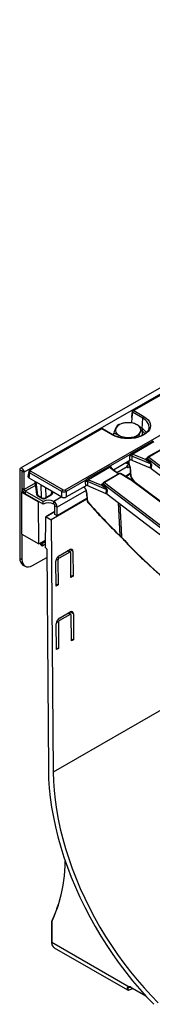
# Model space of a CAD drawing. Units: millimetres. Extents: x 8 to 418, y -29 to 291.
# Drawn here: x 251 to 264, y 82 to 175 of the extents above; entities that cross this region are included whole.
import ezdxf

# ---------------------------------------------------------------- set-up
doc = ezdxf.new("R2010")
doc.units = ezdxf.units.MM

msp = doc.modelspace()

# ---------------------------------------------------------------- linework, layer by layer
at = {"color": 7, "linetype": 'Continuous', "lineweight": 25}
for p, q in [((352.442741, 190.929492), (251.528502, 132.672942)), ((352.804861, 190.547216), (251.890622, 132.290666)), ((255.759122, 130.634782), (305.690584, 159.459601)), ((292.501825, 155.660456), (262.180345, 138.156239)), ((292.573247, 155.653384), (262.251767, 138.149166)), ((262.110523, 138.05392), (262.037659, 137.573055)), ((262.079279, 137.507608), (262.057575, 137.001671)), ((262.151137, 137.984591), (262.078895, 137.50783)), ((262.079279, 137.507608), (262.078895, 137.50783)), ((263.125552, 137.422073), (262.151137, 137.984591)), ((262.251767, 138.149166), (263.226183, 137.586648)), ((263.05331, 136.426846), (263.125552, 137.422073)), ((263.698161, 136.496281), (263.70419, 136.539314)), ((259.166791, 136.416551), (252.425669, 132.524984)), ((259.238213, 136.409478), (252.497092, 132.517912)), ((260.212629, 135.84696), (259.238213, 136.409478)), ((260.284052, 135.854033), (259.309636, 136.416551)), ((260.365047, 135.810955), (260.365047, 135.998813)), ((263.073766, 135.812511), (263.073766, 136.417808)), ((262.071135, 134.119301), (264.079455, 135.278679)), ((264.166936, 135.169852), (262.158617, 134.010474)), ((265.058201, 134.591781), (263.59983, 133.749882)), ((265.129623, 134.584709), (263.671252, 133.742809)), ((261.92287, 133.97037), (260.061895, 132.896052)), ((261.89884, 133.438032), (261.894908, 133.827375)), ((263.839921, 133.094014), (262.079428, 133.835647)), ((262.079428, 133.835647), (262.08336, 133.446303)), ((262.158617, 134.010474), (263.385554, 133.493609)), ((263.529313, 133.642325), (263.526823, 133.620462)), ((263.671252, 133.742809), (271.593735, 127.6735)), ((257.879002, 131.699234), (259.887321, 132.858612)), ((259.974803, 132.749785), (257.966483, 131.590407)), ((260.071375, 132.670166), (259.974803, 132.749785)), ((260.733602, 132.192693), (260.063746, 132.744956)), ((260.325065, 132.529511), (261.89884, 133.438032)), ((261.602444, 133.23015), (261.622408, 133.22953)), ((261.604982, 133.173415), (261.62185, 133.173075)), ((261.820422, 133.042569), (261.658958, 132.949358)), ((261.804066, 133.053176), (261.702075, 132.994298)), ((261.873082, 132.83971), (261.719406, 132.750995)), ((261.87155, 132.8569), (261.952338, 131.950499)), ((261.909507, 132.807311), (261.990296, 131.900909)), ((262.08336, 133.446303), (263.817177, 132.715909)), ((263.557596, 133.586884), (263.554044, 133.555698)), ((271.480079, 127.517576), (263.557596, 133.586884)), ((263.839921, 133.094014), (263.817177, 132.715909)), ((263.937635, 133.038466), (263.90682, 132.664948)), ((251.668389, 132.418959), (251.466358, 132.535588)), ((251.466358, 132.535588), (251.466358, 124.148548)), ((251.668389, 132.418959), (251.668389, 130.447596)), ((251.688592, 132.407296), (251.890622, 132.290666)), ((251.688592, 130.785879), (251.688592, 132.407296)), ((251.890622, 130.669249), (251.890622, 132.290666)), ((252.314611, 132.371705), (252.241747, 131.89084)), ((252.396461, 132.237151), (252.324219, 131.760389)), ((252.324219, 131.760389), (252.980941, 131.381272)), ((255.457229, 130.470207), (252.396461, 132.237151)), ((252.497092, 132.401726), (255.55786, 130.634782)), ((260.866068, 132.171714), (259.407697, 131.329815)), ((260.93749, 132.164642), (259.479119, 131.322742)), ((261.002075, 132.133301), (260.93749, 132.164642)), ((261.06765, 132.14362), (260.999859, 132.176517)), ((261.896368, 131.617037), (261.002075, 132.133301)), ((261.967791, 131.624109), (261.070411, 132.142156)), ((261.932411, 132.174068), (261.473771, 131.909301)), ((261.937356, 132.118598), (261.524287, 131.880138)), ((263.90682, 132.664948), (271.622905, 126.753759)), ((252.905811, 131.424644), (253.055136, 130.213667)), ((252.980941, 131.381272), (253.487309, 131.088952)), ((252.980941, 131.381272), (253.137621, 130.110651)), ((253.487309, 131.088952), (255.457229, 129.951741)), ((253.526598, 129.886099), (253.487309, 131.088952)), ((257.730737, 131.550303), (255.859753, 130.470207)), ((255.859753, 129.951741), (257.706707, 131.017965)), ((257.493739, 130.895021), (257.520365, 130.878538)), ((257.706707, 131.017965), (257.702775, 131.407308)), ((259.647788, 130.673948), (257.887295, 131.41558)), ((257.887295, 131.41558), (257.891227, 131.026237)), ((257.891227, 131.026237), (259.625044, 130.295842)), ((257.966483, 131.590407), (259.193421, 131.073542)), ((259.33718, 131.222258), (259.33469, 131.200395)), ((259.365463, 131.166817), (259.361911, 131.135631)), ((267.287946, 125.097509), (259.365463, 131.166817)), ((259.479119, 131.322742), (267.401602, 125.253433)), ((270.539677, 125.157246), (261.915156, 131.604707)), ((262.000693, 131.602477), (261.967791, 131.624109)), ((270.625213, 125.155016), (262.000693, 131.602477)), ((262.067739, 131.714098), (262.359046, 131.334582)), ((262.133405, 131.503265), (262.13247, 131.629766)), ((251.617881, 130.418438), (251.767496, 130.504809)), ((251.617881, 130.418438), (253.224683, 129.490851)), ((251.617881, 130.418438), (251.617881, 126.510707)), ((251.688592, 130.785879), (251.890622, 130.669249)), ((253.688694, 129.514596), (251.991637, 130.494286)), ((251.991637, 130.494286), (251.991637, 130.260988)), ((253.688694, 129.281298), (251.991637, 130.260988)), ((253.137621, 130.110651), (253.526598, 129.886099)), ((253.166829, 130.055189), (253.555806, 129.830638)), ((253.900283, 129.83078), (254.443596, 130.144427)), ((253.929737, 129.890161), (254.47305, 130.203809)), ((254.59834, 130.368735), (254.603437, 130.443729)), ((255.457229, 129.951741), (255.457229, 130.470207)), ((255.859753, 130.470207), (255.859753, 129.951741)), ((257.76039, 130.483577), (257.841178, 129.577176)), ((257.798347, 130.433988), (257.879135, 129.527587)), ((259.647788, 130.673948), (259.625044, 130.295842)), ((259.745502, 130.618399), (259.714687, 130.244882)), ((259.714687, 130.244882), (267.430772, 124.333692)), ((253.224683, 129.490851), (253.27519, 129.520009)), ((253.284633, 125.490188), (253.224683, 129.490851)), ((253.688694, 129.281298), (253.688694, 129.514596)), ((257.826195, 129.745275), (254.446308, 127.794108)), ((254.698846, 129.281298), (254.698846, 129.514596)), ((255.001892, 128.989705), (254.799861, 129.106335)), ((254.799861, 128.289794), (254.799861, 129.106335)), ((257.821251, 129.800746), (255.001892, 128.173164)), ((255.001892, 128.173164), (255.001892, 128.989705)), ((253.890724, 125.140298), (253.935167, 128.0548)), ((254.799861, 128.567869), (253.94404, 128.073814)), ((253.965467, 128.071692), (254.446308, 127.794108)), ((255.001892, 128.173164), (254.799861, 128.289794)), ((254.446308, 127.794108), (254.626649, 103.826817)), ((251.668389, 126.423225), (251.668389, 124.031918)), ((251.668389, 126.423225), (253.284633, 125.490188)), ((261.097166, 126.186609), (261.09376, 126.138509)), ((253.284633, 125.490188), (253.90149, 125.846292)), ((253.415952, 125.544302), (253.415952, 125.565997)), ((253.899361, 125.706682), (253.516968, 125.485931)), ((253.516968, 125.485931), (253.718998, 125.369301)), ((253.895772, 125.47135), (253.718998, 125.369301)), ((253.890724, 125.140298), (253.964133, 125.097921)), ((254.014638, 125.010949), (254.172097, 104.084644)), ((255.182241, 124.371259), (256.192394, 124.954408)), ((256.194157, 124.720092), (255.184004, 124.136944)), ((256.265838, 124.727016), (256.032168, 124.861911)), ((256.062461, 124.879399), (256.062725, 124.84427)), ((256.313685, 122.318098), (256.296054, 124.66125)), ((256.498084, 124.777879), (256.515715, 122.434728)), ((251.466358, 124.148548), (251.668389, 124.031918)), ((251.762283, 123.494484), (251.964313, 123.377854)), ((252.678541, 123.44858), (254.020565, 124.223314)), ((254.899471, 121.50169), (254.88184, 123.844842)), ((255.083871, 123.961471), (255.101502, 121.618319)), ((256.465206, 122.463886), (256.313248, 122.376163)), ((256.515715, 122.434728), (256.313685, 122.318098)), ((256.465206, 122.463886), (256.515715, 122.434728)), ((255.050992, 121.647478), (254.899034, 121.559755)), ((255.101502, 121.618319), (254.899471, 121.50169)), ((255.050992, 121.647478), (255.101502, 121.618319)), ((255.226759, 118.4548), (256.236912, 119.037949)), ((256.238675, 118.803634), (255.228523, 118.220485)), ((256.310356, 118.810557), (256.076686, 118.945452)), ((256.106979, 118.96294), (256.107243, 118.927812)), ((256.359084, 116.284482), (256.340572, 118.744791)), ((256.542602, 118.861421), (256.561115, 116.401111)), ((254.944871, 115.468074), (254.926358, 117.928383)), ((255.128389, 118.045013), (255.146901, 115.584703)), ((256.510605, 116.43027), (256.358648, 116.342547)), ((256.561115, 116.401111), (256.359084, 116.284482)), ((256.510605, 116.43027), (256.561115, 116.401111)), ((255.096392, 115.613862), (254.944434, 115.526138)), ((255.146901, 115.584703), (254.944871, 115.468074)), ((255.096392, 115.613862), (255.146901, 115.584703)), ((254.475895, 89.585832), (254.475895, 87.724753)), ((254.496816, 89.556675), (254.496816, 87.695596)), ((254.496816, 87.695596), (261.806951, 83.475544)), ((254.733556, 87.172345), (261.651014, 83.178981)), ((262.029996, 83.380946), (263.418863, 82.579171)), ((262.130018, 83.30597), (262.144946, 83.314587))]:
    msp.add_line(p, q, dxfattribs=at)
at = {"color": 8, "linetype": 'Continuous', "lineweight": 25}
for p, q in [((263.468088, 133.625807), (263.533358, 133.663486)), ((260.107479, 132.795515), (260.121007, 132.697748)), ((261.618391, 132.809329), (260.658082, 132.254954)), ((261.541923, 133.231988), (261.602444, 133.23015)), ((261.719406, 132.750995), (261.618391, 132.80931)), ((261.622408, 133.22953), (261.620204, 133.277179)), ((251.678492, 132.424791), (251.668389, 132.418959)), ((252.925304, 131.266558), (251.890622, 130.669249)), ((252.952158, 131.048782), (251.991637, 130.494286)), ((253.89833, 130.851674), (253.929737, 129.890161)), ((259.275955, 131.20574), (259.341225, 131.243419)), ((262.120653, 131.512798), (262.119665, 131.646448)), ((254.47305, 130.203809), (254.493564, 130.508053)), ((255.456658, 129.952071), (254.698846, 129.514596)), ((257.739898, 130.570323), (255.001892, 128.989705)), ((260.956948, 126.28023), (260.800972, 129.412693)), ((260.941905, 129.304726), (261.097166, 126.186609)), ((254.799861, 128.553378), (253.965467, 128.071692)), ((256.194157, 124.720092), (255.990331, 124.837759)), ((256.074829, 124.886539), (256.075202, 124.837068)), ((256.498084, 124.777879), (256.192345, 124.954379)), ((255.083871, 123.961471), (254.924744, 124.053333)), ((255.184004, 124.136944), (255.024871, 124.228809)), ((256.238675, 118.803634), (256.034849, 118.9213)), ((256.119348, 118.970081), (256.11972, 118.920609)), ((256.542602, 118.861421), (256.236863, 119.037921)), ((255.128389, 118.045013), (254.969262, 118.136875)), ((255.228523, 118.220485), (255.06939, 118.312351)), ((274.687969, 115.407971), (254.626649, 103.826817)), ((261.856755, 83.434577), (261.736693, 83.365266)), ((262.0152, 83.41365), (263.371223, 82.630834)), ((262.138048, 83.313417), (262.14251, 83.315993))]:
    msp.add_line(p, q, dxfattribs=at)
at = {"color": 7, "linetype": 'Continuous', "lineweight": 25, "flags": 128}
for points in [[(263.226183, 137.586648), (263.443344, 137.439865), (263.618056, 137.275278), (263.746017, 137.09694), (263.824076, 136.909241), (263.850311, 136.716804), (263.824076, 136.524367), (263.746017, 136.336668), (263.618056, 136.15833), (263.443344, 135.993743), (263.226183, 135.84696), (262.971921, 135.721596), (262.686817, 135.620737), (262.377892, 135.546867), (262.052753, 135.501804), (261.719406, 135.486659), (261.386059, 135.501804), (261.060921, 135.546867), (260.751996, 135.620737), (260.466892, 135.721596), (260.212629, 135.84696)], [(251.890622, 132.290666), (251.874474, 132.393731), (251.82849, 132.499748), (251.759669, 132.592579), (251.67849, 132.658089), (251.597311, 132.686307), (251.52849, 132.672935), (251.482506, 132.620009), (251.466358, 132.535588)], [(251.688592, 132.407296), (251.687823, 132.412203), (251.685633, 132.417252), (251.682356, 132.421672), (251.67849, 132.424792), (251.674624, 132.426136), (251.671347, 132.425499), (251.669157, 132.422979), (251.668389, 132.418959)], [(253.429012, 125.450219), (253.457846, 125.458525), (253.516968, 125.485931)], [(251.668389, 124.031918), (251.687798, 123.815553), (251.745282, 123.629912), (251.83863, 123.482131), (251.964255, 123.377887), (252.11733, 123.321188), (252.291972, 123.314212), (252.48147, 123.357227), (252.678541, 123.44858)], [(254.172097, 104.084644), (254.196381, 103.21493), (254.256238, 102.327016), (254.351531, 101.422951), (254.48204, 100.504824), (254.647463, 99.574756), (254.847418, 98.634894), (255.081444, 97.68741), (255.349, 96.734491), (255.649467, 95.778339), (255.982152, 94.821162), (256.346287, 93.865171), (256.741031, 92.912574), (257.165471, 91.96557), (257.618628, 91.026348), (258.099454, 90.097077), (258.60684, 89.179902), (259.139613, 88.276943), (259.696543, 87.390285), (260.276344, 86.521975), (260.877675, 85.674019), (261.49915, 84.848377), (262.139331, 84.046954), (262.796741, 83.271601), (263.469861, 82.52411), (264.157136, 81.806207)], [(254.626649, 103.826817), (254.650859, 102.969397), (254.71068, 102.093787), (254.805971, 101.202073), (254.936503, 100.296381), (255.101967, 99.378869), (255.301967, 98.451721), (255.536028, 97.517146), (255.803591, 96.577372), (256.104019, 95.634637), (256.436597, 94.691188), (256.800532, 93.749271), (257.194957, 92.81113), (257.618933, 91.879002), (258.071448, 90.955106), (258.551426, 90.041644), (259.057723, 89.140792), (259.589133, 88.254696), (260.144389, 87.385467), (260.722169, 86.535176), (261.321095, 85.705848), (261.939743, 84.899461), (262.576636, 84.117933), (263.230259, 83.363128), (263.899054, 82.636844), (264.581427, 81.940812)]]:
    msp.add_lwpolyline(points, dxfattribs=at)
at = {"color": 8, "linetype": 'Continuous', "lineweight": 25, "flags": 128}
for points in [[(263.70419, 136.539314), (263.706299, 136.562881), (263.692726, 136.75232), (263.625327, 136.937885), (263.505938, 137.114515), (263.337819, 137.277392), (263.125552, 137.422073)], [(257.520514, 130.878446), (257.510635, 130.88634), (257.501116, 130.899279)]]:
    msp.add_lwpolyline(points, dxfattribs=at)
at = {"color": 8, "linetype": 'Continuous', "lineweight": 25}
for centre, radius, start, end in [((262.184177, 138.050508), 0.073734, 177.34755952, 243.37748026), ((262.210227, 138.093833), 0.069191, 53.10271651, 115.58682506), ((259.196673, 136.354146), 0.069191, 53.10271651, 115.58682506), ((259.279754, 136.354146), 0.069191, 64.41317494, 126.89728349), ((260.254167, 135.791638), 0.06918, 64.38216844, 126.90031855), ((262.463845, 135.328803), 1.245596, 36.80418936, 60.68161937), ((262.448147, 135.280743), 1.099345, 37.84581037, 55.31368991), ((263.512173, 133.690702), 0.078453, 235.81080555, 280.554089), ((263.594407, 133.640598), 0.065117, 178.48020646, 235.5761497), ((263.629526, 133.685606), 0.070804, 53.891642, 114.79789957), ((260.154252, 132.821389), 0.118762, 141.04775862, 218.93512103), ((260.15005, 132.720874), 0.085927, 119.69778798, 165.49961363), ((261.854983, 133.213147), 0.25311, 176.1482842, 188.95398093), ((262.23213, 133.194657), 0.610718, 176.72655833, 182.01118359), ((261.806474, 133.09189), 0.038586, 269.72663395, 302.76683207), ((261.936649, 132.867461), 0.065991, 189.72322638, 245.71409041), ((252.455554, 132.462588), 0.069182, 53.1000738, 115.61382243), ((260.895982, 132.10964), 0.068906, 52.95921622, 115.73032535), ((260.978654, 132.118165), 0.062085, 70.02948558, 131.53102192), ((262.017306, 131.960906), 0.065796, 189.10054672, 245.76246212), ((261.970654, 131.93225), 0.036987, 267.32983587, 302.07665266), ((259.32004, 131.270636), 0.078453, 235.81080555, 280.554089), ((259.402274, 131.220531), 0.065117, 178.48020646, 235.5761497), ((259.437393, 131.265539), 0.070804, 53.891642, 114.79789957), ((261.937907, 131.561711), 0.069184, 64.392629, 126.89929479), ((261.956077, 131.532721), 0.082804, 57.39726298, 119.61614779), ((253.59309, 129.885694), 0.066493, 179.65039433, 235.88440783), ((253.861228, 129.887146), 0.068575, 304.72499805, 2.51998784), ((254.404544, 130.200793), 0.068572, 304.71503725, 2.52078289), ((257.825263, 130.493873), 0.065656, 188.64607579, 245.79744811), ((257.906145, 129.587583), 0.065796, 189.10054672, 245.76246212), ((257.859493, 129.558927), 0.036987, 267.32983403, 302.07665364), ((244.049789, 94.71469), 11.603234, 334.63317166, 345.1564429), ((254.570977, 89.783848), 0.054374, 158.49175422, 227.55345823), ((254.51005, 89.588254), 0.034241, 184.04453168, 247.26215147), ((254.511642, 87.728318), 0.035924, 185.69479925, 245.62534171), ((255.040456, 87.62638), 0.548029, 172.74417045, 235.94364916), ((261.862412, 83.49055), 0.057454, 195.13963763, 265.4324772), ((262.049177, 83.409324), 0.034252, 172.74417051, 235.94364909)]:
    msp.add_arc(centre, radius, start, end, dxfattribs=at)
at = {"color": 7, "linetype": 'Continuous', "lineweight": 25}
for centre, radius, start, end in [((262.251767, 138.032517), 0.142857, 119.99731173, 171.38371048), ((262.372013, 137.962587), 0.22197, 122.80086292, 174.31100058), ((263.346429, 137.400069), 0.22197, 122.80086292, 174.31100058), ((259.238213, 136.29283), 0.142857, 60.00268827, 119.99731173), ((261.049845, 136.300439), 0.533849, 160.53899809, 249.2579248), ((261.471514, 135.867461), 1.108504, 93.43350233, 146.56112114), ((261.721467, 135.137029), 1.863985, 62.64282515, 99.77109698), ((262.388967, 136.293298), 0.533849, 340.53899809, 69.2579248), ((261.717345, 137.456708), 1.863985, 242.64282515, 279.77109698), ((261.967298, 136.726276), 1.108504, 273.43350233, 326.56112114), ((261.998251, 133.584271), 0.264158, 72.10317351, 113.03037329), ((261.558383, 132.726635), 1.296043, 65.7027411, 73.66631963), ((262.276866, 134.195105), 0.219252, 200.22711379, 237.36202941), ((263.671252, 133.62616), 0.142857, 119.99731173, 173.50276817), ((263.755818, 133.561782), 0.199806, 115.03933249, 172.78255698), ((260.093052, 132.934417), 0.219252, 200.22711379, 237.36202941), ((261.679973, 132.799339), 0.062387, 170.78596301, 309.20328524), ((263.386694, 133.637271), 0.143666, 269.54570849, 347.80561511), ((263.347031, 133.600359), 0.211776, 303.93841282, 347.82575362), ((263.66217, 132.338917), 0.407615, 53.1159471, 67.64914533), ((264.067706, 133.078891), 0.228286, 165.5477556, 176.20159316), ((263.670959, 132.683082), 0.444312, 53.1159471, 67.64914533), ((263.683648, 133.413621), 0.32205, 300.40574166, 308.27411657), ((252.617337, 132.215147), 0.22197, 122.80086292, 174.31100058), ((260.93749, 132.047993), 0.142857, 64.11427022, 119.99731173), ((262.094631, 131.963181), 0.142857, 185.09335457, 208.37017137), ((257.806118, 131.164204), 0.264158, 72.10317351, 113.03037329), ((257.36625, 130.306568), 1.296043, 65.7027411, 73.66631963), ((258.084733, 131.775038), 0.219252, 200.22711379, 237.36202941), ((259.19456, 131.217204), 0.143666, 269.54570849, 347.80561511), ((259.154898, 131.180292), 0.211776, 303.93841282, 347.82575362), ((259.479119, 131.206093), 0.142857, 119.99731173, 173.50276817), ((259.563685, 131.141715), 0.199806, 115.03933249, 172.78255698), ((261.801638, 131.452203), 0.190116, 53.33741079, 60.11393905), ((252.346541, 130.815819), 0.658631, 182.60547849, 237.39452166), ((252.109939, 130.679229), 0.219544, 182.60547849, 237.39452166), ((253.20411, 130.110244), 0.06649, 179.64950824, 235.89624574), ((255.678106, 130.448203), 0.22197, 122.80086292, 174.31100058), ((255.638876, 130.448203), 0.22197, 5.68899942, 57.19913708), ((259.470037, 129.91885), 0.407615, 53.1159471, 67.64914533), ((259.875573, 130.658824), 0.228286, 165.5477556, 176.20159316), ((259.478826, 130.263015), 0.444312, 53.1159471, 67.64914533), ((259.491515, 130.993555), 0.32205, 300.40574166, 308.27411657), ((254.19377, 128.539802), 1.097873, 62.60967224, 117.39032776), ((254.19377, 128.306505), 1.097873, 62.60967224, 117.39032776), ((254.343942, 128.959765), 0.658631, 2.60547849, 57.39452166), ((254.580545, 129.096355), 0.219544, 2.60547849, 57.39452166), ((257.983471, 129.589859), 0.142857, 185.09335457, 208.37017137), ((253.953631, 128.057302), 0.018633, 50.56322412, 187.71565612), ((251.727539, 126.515697), 0.109772, 182.60547849, 237.39452166), ((259.751424, 124.322896), 2.298793, 54.16784906, 58.37104389), ((259.015226, 124.232656), 2.820032, 42.51837759, 46.30526263), ((253.600699, 125.514334), 0.187161, 170.78596301, 309.20328524), ((253.904867, 125.005353), 0.109914, 2.9180619, 57.37063031), ((252.166361, 124.071281), 0.704254, 173.70115248, 234.98666712), ((239.926675, 95.755618), 15.855499, 345.33737926, 358.70467086), ((254.931125, 89.566965), 0.434431, 155.991241, 181.35727557), ((261.698099, 83.429911), 0.075289, 223.8871268, 300.83742927), ((261.798312, 83.065198), 0.410437, 58.10048033, 88.79388137), ((262.117497, 83.327522), 0.024926, 300.15544932, 325.53653148)]:
    msp.add_arc(centre, radius, start, end, dxfattribs=at)
for centre, major_axis, ratio, start_param, end_param in [((262.181066, 137.565923), (0.143946, 0), 0.572919093, 3.054997274, 3.923192719), ((262.100393, 133.923887), (0.124876, 0.257249), 0.634431529, 1.695993311, 2.236267483), ((262.201024, 133.875961), (0.07668, 0.121424), 0.78143492, 1.791255731, 2.331529902), ((263.671252, 133.509512), (0.286982, 0.000467), 0.574852042, 2.35642595, 3.23530255), ((259.904382, 132.656157), (0.128302, 0.260648), 0.616676759, 5.544155023, 6.084429194), ((261.618277, 132.970282), (-0.219461, 0.368152), 0.526871455, 3.972052057, 4.641236037), ((261.999582, 133.379113), (0.142863, -0.000127), 0.581056403, 0.944675719, 2.353970556), ((263.199015, 133.455543), (0.677735, -0.384981), 0.141548025, 0.389671938, 1.248669672), ((263.312672, 133.494819), (0.582324, -0.471641), 0.27129534, 0.511286419, 1.370284153), ((252.528562, 131.876575), (0.287893, 0), 0.572919093, 3.054997274, 3.923192719), ((252.599263, 132.459819), (0.143946, 0), 0.572919093, 2.359992588, 3.923192719), ((261.002075, 132.016652), (0.066969, 0.12626), 0.551932107, 6.263375895, 7.048692794), ((271.002414, 135.562055), (-9.375291, 15.727311), 0.526871455, 1.490436344, 1.501098604), ((257.90826, 131.50382), (0.124876, 0.257249), 0.634431529, 1.695993311, 2.236267483), ((257.807449, 130.959047), (0.142863, -0.000127), 0.581056403, 0.944675719, 2.353970556), ((258.008891, 131.455894), (0.07668, 0.121424), 0.78143492, 1.791255731, 2.331529902), ((259.479119, 131.089445), (0.286982, 0.000467), 0.574852042, 2.35642595, 3.23530255), ((259.006882, 131.035476), (0.677735, -0.384981), 0.141548025, 0.389671938, 1.248669672), ((259.120539, 131.074752), (0.582324, -0.471641), 0.27129534, 0.511286419, 1.370284153), ((253.340115, 130.237182), (0.285534, 0.017493), 0.585913546, 3.177657096, 3.888828888), ((253.728169, 130.013163), (0.2857, 0.004654), 0.617371514, 3.919209983, 5.485444914), ((255.658491, 130.577115), (0.285714, 0), 0.527172295, 3.930788915, 5.493989046), ((255.658491, 130.069705), (0.285714, 0), 0.581689643, 3.930788915, 5.493989046), ((255.658491, 130.693764), (0.142857, 0), 0.581689643, 3.930788915, 5.493989046), ((266.891253, 133.188733), (-9.375291, 15.727311), 0.526871455, 1.490436344, 1.493361858), ((266.366701, 147.380374), (-17.049528, 28.545417), 0.524225138, 1.90888052, 2.050357051), ((265.799958, 147.118588), (-15.208162, 29.462481), 0.479879176, 2.091131065, 2.333735695), ((255.184886, 124.019786), (0.211436, 0.372794), 0.582397082, 0.780876038, 2.351672365), ((256.195039, 124.602935), (0.211436, 0.372794), 0.582397082, 5.493265019, 7.064061345), ((256.195039, 124.602935), (0.070479, 0.124265), 0.582397082, 5.493265019, 7.064061345), ((255.184886, 124.019786), (0.070479, 0.124265), 0.582397082, 0.780876038, 2.351672365), ((256.239557, 118.686476), (0.211436, 0.372794), 0.582397082, 5.493265019, 7.064061345), ((256.239557, 118.686476), (0.070479, 0.124265), 0.582397082, 5.493265019, 7.064061345), ((255.229404, 118.103328), (0.211436, 0.372794), 0.582397082, 0.780876038, 2.351672365), ((255.229404, 118.103328), (0.070479, 0.124265), 0.582397082, 0.780876038, 2.351672365), ((262.575457, 83.935771), (0.859872, 0.737108), 0.218443092, 2.668385844, 4.003677934)]:
    msp.add_ellipse(centre, major_axis=major_axis, ratio=ratio, start_param=start_param, end_param=end_param, dxfattribs=at)
at = {"color": 8, "linetype": 'Continuous', "lineweight": 25}
for centre, major_axis, ratio, start_param, end_param in [((260.496584, 130.681024), (-2.181123, 44.620419), 0.032395929, 4.76413401, 4.771490869), ((252.599263, 132.34317), (0.285457, -0.021422), 0.575107471, 3.089733541, 3.96632492), ((259.988809, 132.62159), (1.048535, -0.717019), 0.068292364, 0.863385297, 1.538722336), ((257.507116, 130.596959), (-0.219461, 0.368152), 0.526871455, 3.972052057, 5.371107612), ((271.580694, 144.342165), (-14.62438, 24.485077), 0.524225138, 1.78125369, 1.801261959), ((262.531716, 83.990185), (0.898818, 0.796537), 0.239895506, 2.67150641, 3.221481601)]:
    msp.add_ellipse(centre, major_axis=major_axis, ratio=ratio, start_param=start_param, end_param=end_param, dxfattribs=at)
at = {"color": 7, "linetype": 'Continuous', "lineweight": 25}
for points, knots in [([(263.693696, 136.502196), (263.688233, 136.468587), (263.674242, 136.382508), (263.601011, 136.245004), (263.480959, 136.094761), (263.3204, 135.956023), (263.124977, 135.83148), (262.897823, 135.723795), (262.643759, 135.635645), (262.368295, 135.569375), (262.077638, 135.5268), (261.778489, 135.509119), (261.477823, 135.516848), (261.182764, 135.54982), (260.900112, 135.607054), (260.637139, 135.687191), (260.432701, 135.77233), (260.32325, 135.832488), (260.284052, 135.854033)], [0, 0, 0, 0, 0.0445941103, 0.1142121531, 0.1813138684, 0.2468914663, 0.3119115914, 0.376836945, 0.4418309791, 0.5069678661, 0.57223927, 0.6376041395, 0.7030097891, 0.7683938803, 0.8336851851, 0.8988262436, 0.9637660813, 1, 1, 1, 1]), ([(260.546496, 136.478299), (260.542196, 136.468927), (260.509625, 136.397954), (260.448215, 136.246306), (260.392938, 136.081813), (260.365047, 135.998813)], [0, 0, 0, 0, 0.070088025, 0.530783399, 1, 1, 1, 1]), ([(260.727946, 136.780668), (260.698478, 136.741931), (260.639001, 136.663748), (260.577518, 136.540489), (260.546496, 136.478299)], [0, 0, 0, 0, 0.495457963, 1, 1, 1, 1]), ([(261.405126, 136.973975), (261.355285, 136.965406), (261.12618, 136.926014), (260.902761, 136.844471), (260.727946, 136.780668)], [0, 0, 0, 0, 0.217545539, 1, 1, 1, 1]), ([(262.082306, 136.990165), (262.039823, 136.993687), (261.81942, 137.011957), (261.59018, 136.990941), (261.405126, 136.973975)], [0, 0, 0, 0, 0.19274999, 1, 1, 1, 1]), ([(262.578036, 136.792545), (262.566286, 136.799222), (262.477302, 136.849791), (262.309526, 136.927305), (262.158507, 136.969084), (262.082306, 136.990165)], [0, 0, 0, 0, 0.070088025, 0.530783399, 1, 1, 1, 1]), ([(263.073766, 136.417808), (262.993257, 136.489036), (262.830764, 136.632799), (262.662787, 136.738975), (262.578036, 136.792545)], [0, 0, 0, 0, 0.495457963, 1, 1, 1, 1]), ([(260.365047, 135.998813), (260.445555, 135.977088), (260.608049, 135.93324), (260.776025, 135.845474), (260.860777, 135.801192)], [0, 0, 0, 0, 0.4954579635, 1, 1, 1, 1]), ([(260.860777, 135.801192), (260.872524, 135.794292), (260.961491, 135.742035), (261.079284, 135.66329), (261.181679, 135.574834), (261.209074, 135.551167)], [0, 0, 0, 0, 0.100259663, 0.759276135, 1, 1, 1, 1]), ([(261.644508, 135.516797), (261.724065, 135.544984), (261.852292, 135.590416), (261.983779, 135.611688), (262.033687, 135.619762)], [0, 0, 0, 0, 0.620435688, 1, 1, 1, 1]), ([(262.033687, 135.619762), (262.218955, 135.63768), (262.425411, 135.657648), (262.623918, 135.642274), (262.64429, 135.640697)], [0, 0, 0, 0, 0.897373676, 1, 1, 1, 1]), ([(262.710866, 135.635952), (262.740335, 135.724193), (262.799812, 135.902291), (262.861295, 136.04396), (262.892316, 136.115438)], [0, 0, 0, 0, 0.495457963, 1, 1, 1, 1]), ([(262.892316, 136.115438), (262.896617, 136.124599), (262.929188, 136.19397), (262.990598, 136.306935), (263.045875, 136.380625), (263.073766, 136.417808)], [0, 0, 0, 0, 0.070088025, 0.530783399, 1, 1, 1, 1]), ([(261.92287, 133.97037), (261.936121, 133.989281), (261.964213, 134.029374), (262.0124, 134.080481), (262.050987, 134.105984), (262.071135, 134.119301)], [0, 0, 0, 0, 0.299044931, 0.634006037, 1, 1, 1, 1]), ([(262.158617, 134.010474), (262.149044, 134.004988), (262.137643, 133.998454), (262.120804, 133.978183), (262.1075, 133.95081), (262.097002, 133.922345), (262.091667, 133.907878)], [0, 0, 0, 0, 0.278578654, 0.331781472, 0.66041136, 1, 1, 1, 1]), ([(263.526401, 133.625051), (263.526423, 133.62219), (263.526506, 133.611522), (263.524333, 133.60902), (263.522743, 133.60719)], [0, 0, 0, 0, 0.268184687, 1, 1, 1, 1]), ([(259.887321, 132.858612), (259.906274, 132.868188), (259.946051, 132.888287), (260.008663, 132.902206), (260.045073, 132.897997), (260.061895, 132.896052)], [0, 0, 0, 0, 0.328686814, 0.689833583, 1, 1, 1, 1]), ([(260.0678, 132.741344), (260.058929, 132.747754), (260.041196, 132.760568), (260.002796, 132.76588), (259.98362, 132.754855), (259.974803, 132.749785)], [0, 0, 0, 0, 0.350961804, 0.701572294, 1, 1, 1, 1]), ([(260.062759, 132.745877), (260.061681, 132.747454), (260.060517, 132.749159), (260.061167, 132.747555), (260.061215, 132.747436)], [0, 0, 0, 0, 0.925698114, 1, 1, 1, 1]), ([(261.455867, 133.182309), (261.491357, 133.17935), (261.540876, 133.175222), (261.590812, 133.174077), (261.604959, 133.173753)], [0, 0, 0, 0, 0.716699093, 1, 1, 1, 1]), ([(261.618391, 132.809329), (261.619087, 132.82287), (261.620479, 132.849937), (261.631774, 132.896473), (261.650369, 132.940752), (261.674736, 132.975326), (261.694076, 132.988747), (261.702075, 132.994298)], [0, 0, 0, 0, 0.2068153433, 0.4133839597, 0.6264400571, 0.8455103476, 1, 1, 1, 1]), ([(261.621841, 133.172374), (261.626801, 133.1724), (261.657151, 133.172556), (261.71072, 133.156533), (261.769798, 133.113168), (261.793502, 133.071794), (261.804817, 133.052044)], [0, 0, 0, 0, 0.06395146, 0.391351549, 0.709466584, 1, 1, 1, 1]), ([(261.622408, 133.22953), (261.64875, 133.225112), (261.703321, 133.215959), (261.771607, 133.160264), (261.808192, 133.102955), (261.823712, 133.067719), (261.827357, 133.059444)], [0, 0, 0, 0, 0.280421721, 0.580938788, 0.901587859, 1, 1, 1, 1]), ([(261.806326, 133.053224), (261.815211, 133.03587), (261.840846, 132.985806), (261.863881, 132.915174), (261.869513, 132.872377), (261.87155, 132.8569)], [0, 0, 0, 0, 0.2529744645, 0.7298346478, 1, 1, 1, 1]), ([(263.465266, 133.424661), (263.452085, 133.433566), (263.420561, 133.454862), (263.398432, 133.479356), (263.385554, 133.493609)], [0, 0, 0, 0, 0.418104557, 1, 1, 1, 1]), ([(263.527118, 133.606925), (263.529855, 133.596283), (263.534354, 133.578786), (263.548501, 133.562198), (263.554044, 133.555698)], [0, 0, 0, 0, 0.608203434, 1, 1, 1, 1]), ([(263.937635, 133.038466), (263.937328, 133.038855), (263.929747, 133.04847), (263.901923, 133.082236), (263.869904, 133.113299), (263.846644, 133.135865)], [0, 0, 0, 0, 0.011386155, 0.281795364, 1, 1, 1, 1]), ([(263.883133, 133.160794), (263.901378, 133.120609), (263.919809, 133.080013), (263.937456, 133.038882), (263.937635, 133.038466)], [0, 0, 0, 0, 0.9898981388, 1, 1, 1, 1]), ([(252.425669, 132.524984), (252.406121, 132.511458), (252.365325, 132.48323), (252.326312, 132.428698), (252.320493, 132.388336), (252.318401, 132.373823)], [0, 0, 0, 0, 0.370748003, 0.773740081, 1, 1, 1, 1]), ([(260.812825, 132.140978), (260.773405, 132.166479), (260.513281, 132.334752), (260.278196, 132.517077), (260.072872, 132.669058), (260.071375, 132.670166)], [0, 0, 0, 0, 0.150607796, 0.993807189, 1, 1, 1, 1]), ([(261.968932, 131.895301), (261.977529, 131.879396), (262.010198, 131.818953), (262.043167, 131.758635), (262.067461, 131.714189)], [0, 0, 0, 0, 0.263139368, 1, 1, 1, 1]), ([(257.520365, 130.878538), (257.531709, 130.870884), (257.562711, 130.849968), (257.620838, 130.792905), (257.684076, 130.705558), (257.733817, 130.604557), (257.75538, 130.527694), (257.759416, 130.492151), (257.76039, 130.483577)], [0, 0, 0, 0, 0.109332373, 0.298783151, 0.504556161, 0.719312468, 0.932291778, 1, 1, 1, 1]), ([(257.730737, 131.550303), (257.743988, 131.569214), (257.77208, 131.609308), (257.820267, 131.660414), (257.858854, 131.685917), (257.879002, 131.699234)], [0, 0, 0, 0, 0.299044931, 0.634006037, 1, 1, 1, 1]), ([(257.966483, 131.590407), (257.956911, 131.584921), (257.94551, 131.578387), (257.928671, 131.558116), (257.915367, 131.530744), (257.904869, 131.502278), (257.899534, 131.487811)], [0, 0, 0, 0, 0.278578654, 0.331781472, 0.66041136, 1, 1, 1, 1]), ([(259.273133, 131.004595), (259.259952, 131.013499), (259.228428, 131.034795), (259.206298, 131.059289), (259.193421, 131.073542)], [0, 0, 0, 0, 0.418104557, 1, 1, 1, 1]), ([(259.334268, 131.204984), (259.33429, 131.202123), (259.334373, 131.191455), (259.3322, 131.188953), (259.33061, 131.187123)], [0, 0, 0, 0, 0.268184687, 1, 1, 1, 1]), ([(259.334985, 131.186858), (259.337722, 131.176216), (259.342221, 131.15872), (259.356368, 131.142131), (259.361911, 131.135631)], [0, 0, 0, 0, 0.608203434, 1, 1, 1, 1]), ([(262.068435, 131.714655), (262.06805, 131.714591), (262.065321, 131.714141), (262.071712, 131.720147), (262.079772, 131.726903), (262.083117, 131.729558), (262.083353, 131.729745)], [0, 0, 0, 0, 0.098279065, 0.698045766, 0.978724639, 1, 1, 1, 1]), ([(253.059071, 130.211306), (253.061216, 130.194857), (253.066405, 130.155066), (253.104951, 130.098647), (253.145425, 130.070222), (253.166829, 130.055189)], [0, 0, 0, 0, 0.249283327, 0.602994346, 1, 1, 1, 1]), ([(254.442395, 130.145576), (254.451605, 130.150468), (254.494436, 130.173216), (254.549012, 130.231152), (254.591448, 130.298362), (254.591931, 130.337504), (254.592002, 130.34324)], [0, 0, 0, 0, 0.116362278, 0.541140815, 0.93276477, 1, 1, 1, 1]), ([(254.47305, 130.203809), (254.503357, 130.22513), (254.563972, 130.267774), (254.59637, 130.328904), (254.596295, 130.362833), (254.596282, 130.368847)], [0, 0, 0, 0, 0.451364735, 0.902761742, 1, 1, 1, 1]), ([(259.745502, 130.618399), (259.745195, 130.618788), (259.737613, 130.628403), (259.70979, 130.662169), (259.677771, 130.693232), (259.654511, 130.715798)], [0, 0, 0, 0, 0.011386155, 0.281795364, 1, 1, 1, 1]), ([(259.691, 130.740727), (259.709245, 130.700542), (259.727676, 130.659946), (259.745323, 130.618815), (259.745502, 130.618399)], [0, 0, 0, 0, 0.989898139, 1, 1, 1, 1]), ([(253.555806, 129.830638), (253.575487, 129.82101), (253.625505, 129.796542), (253.721203, 129.782996), (253.822043, 129.793515), (253.87711, 129.819743), (253.900283, 129.83078)], [0, 0, 0, 0, 0.188001121, 0.477791159, 0.780248675, 1, 1, 1, 1]), ([(257.857771, 129.521978), (257.861103, 129.515811), (257.872101, 129.495451), (257.883138, 129.475108), (257.890831, 129.460927)], [0, 0, 0, 0, 0.3029327181, 1, 1, 1, 1]), ([(257.892051, 129.461221), (257.891531, 129.461256), (257.888173, 129.461486), (257.893648, 129.46897), (257.901084, 129.477122), (257.904387, 129.480402), (257.904567, 129.480581)], [0, 0, 0, 0, 0.106570071, 0.688663438, 0.983048587, 1, 1, 1, 1]), ([(257.89134, 129.460552), (258.018994, 129.315915), (258.406522, 128.876828), (259.062403, 128.161855), (259.861716, 127.326086), (260.504619, 126.681399), (260.881308, 126.318259), (260.98643, 126.216917)], [0, 0, 0, 0, 0.126661092, 0.384515579, 0.642364046, 0.900194589, 1, 1, 1, 1]), ([(260.963349, 126.271625), (260.963347, 126.271684), (260.963344, 126.271824), (260.963179, 126.27226), (260.962344, 126.273698), (260.960189, 126.276432), (260.958176, 126.278791), (260.956948, 126.28023)], [0, 0, 0, 0, 0.020627922, 0.04903007, 0.128060418, 0.468223021, 1, 1, 1, 1]), ([(260.985119, 126.21151), (261.00799, 126.192622), (261.043802, 126.163049), (261.072558, 126.126969), (261.082949, 126.113931)], [0, 0, 0, 0, 0.638659219, 1, 1, 1, 1]), ([(261.085398, 126.115997), (261.189635, 126.00317), (261.543245, 125.620419), (262.150841, 124.988945), (262.909275, 124.233273), (263.671969, 123.509202), (264.437724, 122.816885), (265.192103, 122.169357), (265.751022, 121.713467), (266.053644, 121.475583), (266.113468, 121.428556)], [0, 0, 0, 0, 0.063328687, 0.214834546, 0.36635573, 0.517889498, 0.66943749, 0.821001257, 0.964614035, 1, 1, 1, 1]), ([(255.243912, 91.792381), (255.20275, 91.639675), (255.101477, 91.26396), (254.904735, 90.697958), (254.701344, 90.190746), (254.565686, 89.90065), (254.520365, 89.803734)], [0, 0, 0, 0, 0.214876725, 0.528682471, 0.842541774, 1, 1, 1, 1]), ([(254.520365, 89.803734), (254.511066, 89.781663), (254.483779, 89.716901), (254.479027, 89.637906), (254.475895, 89.585832)], [0, 0, 0, 0, 0.340800364, 1, 1, 1, 1]), ([(254.475895, 87.724753), (254.476846, 87.691663), (254.479605, 87.595624), (254.510039, 87.450862), (254.580391, 87.308782), (254.657203, 87.215961), (254.716215, 87.187193), (254.731609, 87.179688)], [0, 0, 0, 0, 0.136661815, 0.396639857, 0.656156152, 0.91030151, 1, 1, 1, 1]), ([(261.643838, 83.377718), (261.655581, 83.405145), (261.676073, 83.428259), (261.71819, 83.454012), (261.734107, 83.461019), (261.768517, 83.47118), (261.787109, 83.474403), (261.806951, 83.475544)], [0, 0, 0, 0, 0.5, 0.5, 0.75, 0.75, 1, 1, 1, 1]), ([(261.651548, 83.179091), (261.673218, 83.170649), (261.719288, 83.152702), (261.80388, 83.162264), (261.913677, 83.195463), (262.029893, 83.249602), (262.105982, 83.292438), (262.130018, 83.30597)], [0, 0, 0, 0, 0.179716813, 0.382066819, 0.638181716, 0.885703135, 1, 1, 1, 1]), ([(261.880598, 83.4395), (261.863251, 83.43919), (261.846912, 83.437182), (261.816564, 83.430064), (261.802467, 83.424905), (261.765079, 83.405353), (261.746821, 83.387197), (261.736693, 83.365266)], [0, 0, 0, 0, 0.25, 0.25, 0.5, 0.5, 1, 1, 1, 1]), ([(261.858735, 83.433285), (261.873133, 83.432685), (261.914314, 83.430972), (261.974546, 83.411295), (262.019073, 83.386925), (262.029996, 83.380946)], [0, 0, 0, 0, 0.288610415, 0.825490853, 1, 1, 1, 1])]:
    msp.add_open_spline(points, degree=3, knots=knots, dxfattribs=at)
at = {"color": 8, "linetype": 'Continuous', "lineweight": 25}
for points, knots in [([(260.987259, 126.217723), (260.98037, 126.224419), (260.964551, 126.239794), (260.963783, 126.26014), (260.963349, 126.271625)], [0, 0, 0, 0, 0.435505009, 1, 1, 1, 1]), ([(261.09376, 126.138509), (261.090742, 126.13044), (261.085648, 126.116825), (261.086166, 126.11685), (261.086377, 126.116861)], [0, 0, 0, 0, 0.592610044, 1, 1, 1, 1])]:
    msp.add_open_spline(points, degree=3, knots=knots, dxfattribs=at)

doc.saveas('drawing.dxf')
